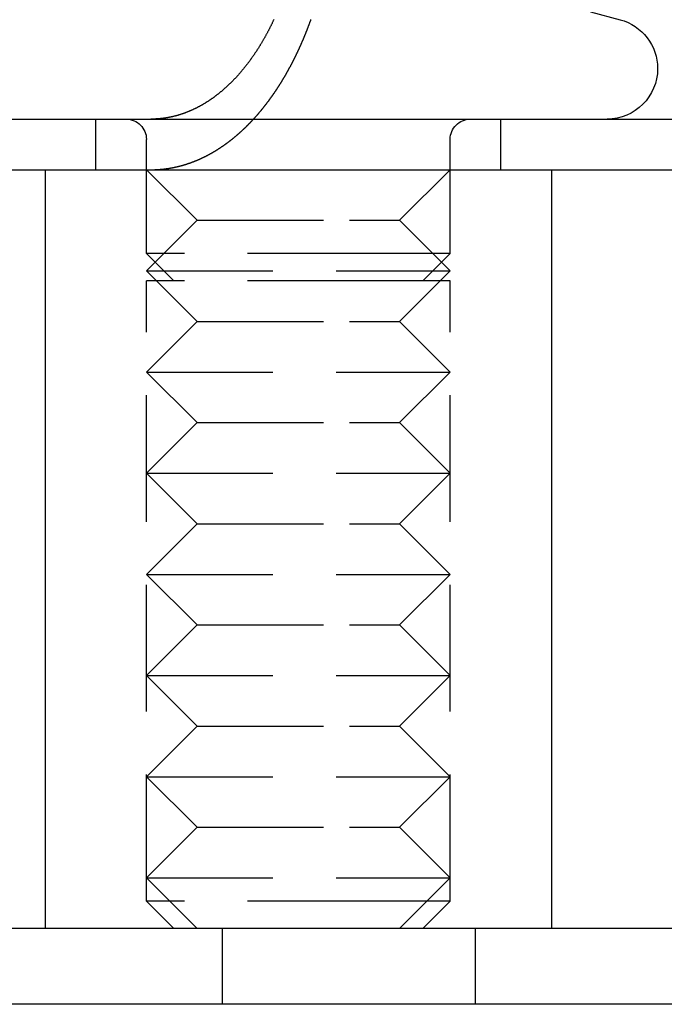
# Model space of a CAD drawing. Extents: x -221 to 1161, y 431 to 1015.
# Drawn here: x -153 to -140, y 855 to 875 of the extents above; entities that cross this region are included whole.
import ezdxf

# ---------------------------------------------------------------- set-up
doc = ezdxf.new("R2010")
doc.units = 0
doc.header["$LTSCALE"] = 10
doc.linetypes.add('VERDECKT', pattern=[0.375, 0.25, -0.125])
doc.layers.get('0').update_dxf_attribs({"linetype": 'CONTINUOUS'})
doc.layers.add('STEMPEL', color=3, linetype='CONTINUOUS')

# ---------------------------------------------------------------- blocks, each defined once
blk = doc.blocks.new('A$C57D7D076')
at = {"extrusion": (0, 1, -2e-16)}
for p, q in [((-137.184701, -258.616136), (-136.599385, -258.772971)), ((-211.958204, -260.738897), (44.48546, -260.738897)), ((-211.958204, -261.738897), (44.550008, -261.738897)), ((-147.958204, -261.738897), (-147.958204, -276.738897)), ((-137.958204, -261.738897), (-137.958204, -276.738897)), ((53.041796, -276.738897), (-216.958204, -276.738897)), ((53.041796, -278.238897), (-216.958204, -278.238897))]:
    blk.add_line(p, q, dxfattribs=at)
at = {"color": 1, "linetype": 'VERDECKT', "extrusion": (0, 1, -2e-16)}
for p, q in [((-146.958204, -261.738897), (-146.958204, -260.738897)), ((-138.958204, -261.738897), (-138.958204, -260.738897)), ((-145.958204, -263.397647), (-145.958204, -261.138897)), ((-139.958204, -263.397647), (-139.958204, -261.138897)), ((-144.958204, -262.738897), (-145.958204, -261.738897)), ((-140.958204, -262.738897), (-139.958204, -261.738897)), ((-144.958204, -262.738897), (-145.958204, -263.738897)), ((-144.958204, -262.738897), (-141.945895, -262.738897)), ((-141.945895, -262.738897), (-140.958204, -262.738897)), ((-140.958204, -262.738897), (-139.958204, -263.738897)), ((-141.458204, -263.397647), (-145.958204, -263.397647)), ((-145.416954, -263.938897), (-145.958204, -263.397647)), ((-139.958204, -263.397647), (-141.458204, -263.397647)), ((-140.499454, -263.938897), (-139.958204, -263.397647)), ((-145.958204, -263.738897), (-141.439741, -263.738897)), ((-144.958204, -264.738897), (-145.958204, -263.738897)), ((-141.439741, -263.738897), (-139.958204, -263.738897)), ((-140.958204, -264.738897), (-139.958204, -263.738897)), ((-141.458204, -263.938897), (-145.958204, -263.938897)), ((-145.958204, -276.197647), (-145.958204, -263.938897)), ((-139.958204, -263.938897), (-141.458204, -263.938897)), ((-139.958204, -276.197647), (-139.958204, -263.938897)), ((-144.958204, -264.738897), (-145.958204, -265.738897)), ((-144.958204, -264.738897), (-141.945895, -264.738897)), ((-141.945895, -264.738897), (-140.958204, -264.738897)), ((-140.958204, -264.738897), (-139.958204, -265.738897)), ((-145.958204, -265.738897), (-141.439741, -265.738897)), ((-144.958204, -266.738897), (-145.958204, -265.738897)), ((-141.439741, -265.738897), (-139.958204, -265.738897)), ((-140.958204, -266.738897), (-139.958204, -265.738897)), ((-144.958204, -266.738897), (-145.958204, -267.738897)), ((-144.958204, -266.738897), (-141.945895, -266.738897)), ((-141.945895, -266.738897), (-140.958204, -266.738897)), ((-140.958204, -266.738897), (-139.958204, -267.738897)), ((-145.958204, -267.738897), (-141.439741, -267.738897)), ((-144.958204, -268.738897), (-145.958204, -267.738897)), ((-141.439741, -267.738897), (-139.958204, -267.738897)), ((-140.958204, -268.738897), (-139.958204, -267.738897)), ((-144.958204, -268.738897), (-145.958204, -269.738897)), ((-144.958204, -268.738897), (-141.945895, -268.738897)), ((-141.945895, -268.738897), (-140.958204, -268.738897)), ((-140.958204, -268.738897), (-139.958204, -269.738897)), ((-145.958204, -269.738897), (-141.439741, -269.738897)), ((-144.958204, -270.738897), (-145.958204, -269.738897)), ((-141.439741, -269.738897), (-139.958204, -269.738897)), ((-140.958204, -270.738897), (-139.958204, -269.738897)), ((-144.958204, -270.738897), (-145.958204, -271.738897)), ((-144.958204, -270.738897), (-141.945895, -270.738897)), ((-141.945895, -270.738897), (-140.958204, -270.738897)), ((-140.958204, -270.738897), (-139.958204, -271.738897)), ((-145.958204, -271.738897), (-141.439741, -271.738897)), ((-144.958204, -272.738897), (-145.958204, -271.738897)), ((-141.439741, -271.738897), (-139.958204, -271.738897)), ((-140.958204, -272.738897), (-139.958204, -271.738897)), ((-144.958204, -272.738897), (-145.958204, -273.738897)), ((-144.958204, -272.738897), (-141.945895, -272.738897)), ((-141.945895, -272.738897), (-140.958204, -272.738897)), ((-140.958204, -272.738897), (-139.958204, -273.738897)), ((-145.958204, -273.738897), (-141.439741, -273.738897)), ((-144.958204, -274.738897), (-145.958204, -273.738897)), ((-141.439741, -273.738897), (-139.958204, -273.738897)), ((-140.958204, -274.738897), (-139.958204, -273.738897)), ((-144.958204, -274.738897), (-145.958204, -275.738897)), ((-144.958204, -274.738897), (-141.945895, -274.738897)), ((-141.945895, -274.738897), (-140.958204, -274.738897)), ((-140.958204, -274.738897), (-139.958204, -275.738897)), ((-145.958204, -275.738897), (-141.439741, -275.738897)), ((-144.958204, -276.738897), (-145.958204, -275.738897)), ((-141.439741, -275.738897), (-139.958204, -275.738897)), ((-140.958204, -276.738897), (-139.958204, -275.738897)), ((-141.458204, -276.197647), (-145.958204, -276.197647)), ((-145.416954, -276.738897), (-145.958204, -276.197647)), ((-139.958204, -276.197647), (-141.458204, -276.197647)), ((-140.499454, -276.738897), (-139.958204, -276.197647)), ((-144.458204, -278.238897), (-144.458204, -276.738897)), ((-139.458204, -278.238897), (-139.458204, -276.738897))]:
    blk.add_line(p, q, dxfattribs=at)
at = {"color": 1}
for points in [[(-145.711, -261.733, 0), (-145.706, -261.733, 0), (-145.701, -261.733, 0), (-145.696, -261.732, 0), (-145.691, -261.732, 0), (-145.686, -261.732, 0), (-145.681, -261.731, 0), (-145.676, -261.731, 0), (-145.671, -261.73, 0), (-145.666, -261.73, 0), (-145.661, -261.729, 0), (-145.656, -261.729, 0), (-145.651, -261.728, 0), (-145.646, -261.728, 0), (-145.641, -261.727, 0), (-145.636, -261.727, 0), (-145.63, -261.726, 0), (-145.625, -261.726, 0), (-145.62, -261.725, 0), (-145.615, -261.725, 0), (-145.61, -261.724, 0), (-145.605, -261.724, 0), (-145.6, -261.723, 0), (-145.595, -261.722, 0), (-145.59, -261.722, 0), (-145.585, -261.721, 0), (-145.579, -261.72, 0), (-145.574, -261.72, 0), (-145.569, -261.719, 0), (-145.564, -261.718, 0), (-145.559, -261.718, 0), (-145.554, -261.717, 0), (-145.549, -261.716, 0), (-145.544, -261.715, 0), (-145.538, -261.715, 0), (-145.533, -261.714, 0), (-145.528, -261.713, 0), (-145.523, -261.712, 0), (-145.518, -261.712, 0), (-145.513, -261.711, 0), (-145.508, -261.71, 0), (-145.502, -261.709, 0), (-145.497, -261.708, 0), (-145.492, -261.707, 0), (-145.487, -261.707, 0), (-145.482, -261.706, 0), (-145.477, -261.705, 0), (-145.471, -261.704, 0), (-145.466, -261.703, 0), (-145.461, -261.702, 0), (-145.456, -261.701, 0), (-145.451, -261.7, 0), (-145.446, -261.699, 0), (-145.44, -261.698, 0), (-145.435, -261.697, 0), (-145.43, -261.696, 0), (-145.425, -261.695, 0), (-145.42, -261.694, 0), (-145.415, -261.693, 0), (-145.409, -261.692, 0), (-145.404, -261.691, 0), (-145.399, -261.69, 0), (-145.394, -261.689, 0), (-145.389, -261.687, 0), (-145.383, -261.686, 0), (-145.378, -261.685, 0), (-145.373, -261.684, 0), (-145.368, -261.683, 0), (-145.363, -261.682, 0), (-145.357, -261.681, 0), (-145.352, -261.679, 0), (-145.347, -261.678, 0), (-145.342, -261.677, 0), (-145.337, -261.676, 0), (-145.331, -261.674, 0), (-145.326, -261.673, 0), (-145.321, -261.672, 0), (-145.316, -261.671, 0), (-145.311, -261.669, 0), (-145.305, -261.668, 0), (-145.3, -261.667, 0), (-145.295, -261.665, 0), (-145.29, -261.664, 0), (-145.285, -261.663, 0), (-145.279, -261.661, 0), (-145.274, -261.66, 0), (-145.269, -261.658, 0), (-145.264, -261.657, 0), (-145.259, -261.656, 0), (-145.253, -261.654, 0), (-145.248, -261.653, 0), (-145.243, -261.651, 0), (-145.238, -261.65, 0), (-145.233, -261.648, 0), (-145.227, -261.647, 0), (-145.222, -261.645, 0), (-145.217, -261.644, 0), (-145.212, -261.642, 0), (-145.207, -261.641, 0), (-145.202, -261.639, 0), (-145.196, -261.637, 0), (-145.191, -261.636, 0), (-145.186, -261.634, 0), (-145.181, -261.633, 0), (-145.176, -261.631, 0), (-145.17, -261.629, 0), (-145.165, -261.628, 0), (-145.16, -261.626, 0), (-145.155, -261.624, 0), (-145.15, -261.623, 0), (-145.145, -261.621, 0), (-145.139, -261.619, 0), (-145.134, -261.618, 0), (-145.129, -261.616, 0), (-145.124, -261.614, 0), (-145.119, -261.612, 0), (-145.113, -261.611, 0), (-145.108, -261.609, 0), (-145.103, -261.607, 0), (-145.098, -261.605, 0), (-145.093, -261.603, 0), (-145.088, -261.601, 0), (-145.083, -261.6, 0), (-145.077, -261.598, 0), (-145.072, -261.596, 0), (-145.067, -261.594, 0), (-145.062, -261.592, 0), (-145.057, -261.59, 0), (-145.052, -261.588, 0), (-145.046, -261.586, 0), (-145.041, -261.584, 0), (-145.036, -261.582, 0), (-145.031, -261.58, 0), (-145.026, -261.579, 0), (-145.021, -261.577, 0), (-145.016, -261.575, 0), (-145.011, -261.573, 0), (-145.005, -261.57, 0), (-145, -261.568, 0), (-144.995, -261.566, 0), (-144.99, -261.564, 0), (-144.985, -261.562, 0), (-144.98, -261.56, 0), (-144.975, -261.558, 0), (-144.97, -261.556, 0), (-144.965, -261.554, 0), (-144.96, -261.552, 0), (-144.954, -261.55, 0), (-144.949, -261.547, 0), (-144.944, -261.545, 0), (-144.939, -261.543, 0), (-144.934, -261.541, 0), (-144.929, -261.539, 0), (-144.924, -261.537, 0), (-144.919, -261.534, 0), (-144.914, -261.532, 0), (-144.909, -261.53, 0), (-144.904, -261.528, 0), (-144.899, -261.525, 0), (-144.894, -261.523, 0), (-144.889, -261.521, 0), (-144.884, -261.519, 0), (-144.879, -261.516, 0), (-144.874, -261.514, 0), (-144.869, -261.512, 0), (-144.864, -261.509, 0), (-144.859, -261.507, 0), (-144.854, -261.505, 0), (-144.849, -261.502, 0), (-144.844, -261.5, 0), (-144.839, -261.497, 0), (-144.834, -261.495, 0), (-144.829, -261.493, 0), (-144.824, -261.49, 0), (-144.819, -261.488, 0), (-144.814, -261.485, 0), (-144.809, -261.483, 0), (-144.804, -261.48, 0), (-144.799, -261.478, 0), (-144.794, -261.475, 0), (-144.789, -261.473, 0), (-144.784, -261.47, 0), (-144.779, -261.468, 0), (-144.774, -261.465, 0), (-144.769, -261.463, 0), (-144.764, -261.46, 0), (-144.759, -261.458, 0), (-144.754, -261.455, 0), (-144.75, -261.453, 0), (-144.745, -261.45, 0), (-144.74, -261.448, 0), (-144.735, -261.445, 0), (-144.73, -261.442, 0), (-144.725, -261.44, 0), (-144.72, -261.437, 0), (-144.715, -261.434, 0), (-144.711, -261.432, 0), (-144.706, -261.429, 0), (-144.701, -261.427, 0), (-144.696, -261.424, 0), (-144.691, -261.421, 0), (-144.686, -261.418, 0), (-144.682, -261.416, 0), (-144.677, -261.413, 0), (-144.672, -261.41, 0), (-144.667, -261.408, 0), (-144.662, -261.405, 0), (-144.658, -261.402, 0), (-144.653, -261.399, 0), (-144.648, -261.397, 0), (-144.643, -261.394, 0), (-144.639, -261.391, 0), (-144.634, -261.388, 0), (-144.629, -261.386, 0), (-144.624, -261.383, 0), (-144.62, -261.38, 0), (-144.615, -261.377, 0), (-144.61, -261.374, 0), (-144.605, -261.372, 0), (-144.601, -261.369, 0), (-144.596, -261.366, 0), (-144.591, -261.363, 0), (-144.587, -261.36, 0), (-144.582, -261.357, 0), (-144.577, -261.354, 0), (-144.573, -261.351, 0), (-144.568, -261.349, 0), (-144.563, -261.346, 0), (-144.559, -261.343, 0), (-144.554, -261.34, 0), (-144.549, -261.337, 0), (-144.545, -261.334, 0), (-144.54, -261.331, 0), (-144.536, -261.328, 0), (-144.531, -261.325, 0), (-144.526, -261.322, 0), (-144.522, -261.319, 0), (-144.517, -261.316, 0), (-144.513, -261.313, 0), (-144.508, -261.31, 0), (-144.504, -261.307, 0), (-144.499, -261.304, 0), (-144.494, -261.301, 0), (-144.49, -261.298, 0), (-144.485, -261.295, 0), (-144.481, -261.292, 0), (-144.476, -261.289, 0), (-144.472, -261.286, 0), (-144.467, -261.283, 0), (-144.463, -261.28, 0), (-144.459, -261.277, 0), (-144.454, -261.274, 0), (-144.45, -261.271, 0), (-144.445, -261.268, 0), (-144.441, -261.265, 0), (-144.436, -261.262, 0), (-144.432, -261.259, 0), (-144.427, -261.255, 0), (-144.423, -261.252, 0), (-144.418, -261.249, 0), (-144.414, -261.246, 0), (-144.409, -261.243, 0), (-144.405, -261.24, 0), (-144.4, -261.236, 0), (-144.396, -261.233, 0), (-144.391, -261.23, 0), (-144.386, -261.227, 0), (-144.382, -261.223, 0), (-144.377, -261.22, 0), (-144.373, -261.217, 0), (-144.368, -261.213, 0), (-144.364, -261.21, 0), (-144.359, -261.207, 0), (-144.355, -261.203, 0), (-144.35, -261.2, 0), (-144.346, -261.196, 0), (-144.341, -261.193, 0), (-144.337, -261.19, 0), (-144.332, -261.186, 0), (-144.327, -261.183, 0), (-144.323, -261.179, 0), (-144.318, -261.176, 0), (-144.314, -261.172, 0), (-144.309, -261.169, 0), (-144.305, -261.165, 0), (-144.3, -261.162, 0), (-144.296, -261.158, 0), (-144.291, -261.155, 0), (-144.286, -261.151, 0), (-144.282, -261.147, 0), (-144.277, -261.144, 0), (-144.273, -261.14, 0), (-144.268, -261.137, 0), (-144.264, -261.133, 0), (-144.259, -261.129, 0), (-144.254, -261.126, 0), (-144.25, -261.122, 0), (-144.245, -261.118, 0), (-144.241, -261.115, 0), (-144.236, -261.111, 0), (-144.232, -261.107, 0), (-144.227, -261.103, 0), (-144.222, -261.1, 0), (-144.218, -261.096, 0), (-144.213, -261.092, 0), (-144.209, -261.088, 0), (-144.204, -261.084, 0), (-144.2, -261.081, 0), (-144.195, -261.077, 0), (-144.19, -261.073, 0), (-144.186, -261.069, 0), (-144.181, -261.065, 0), (-144.177, -261.061, 0), (-144.172, -261.057, 0), (-144.168, -261.054, 0), (-144.163, -261.05, 0), (-144.158, -261.046, 0), (-144.154, -261.042, 0), (-144.149, -261.038, 0), (-144.145, -261.034, 0), (-144.14, -261.03, 0), (-144.136, -261.026, 0), (-144.131, -261.022, 0), (-144.126, -261.018, 0), (-144.122, -261.014, 0), (-144.117, -261.01, 0), (-144.113, -261.005, 0), (-144.108, -261.001, 0), (-144.104, -260.997, 0), (-144.099, -260.993, 0), (-144.095, -260.989, 0), (-144.09, -260.985, 0), (-144.085, -260.981, 0), (-144.081, -260.977, 0), (-144.076, -260.972, 0), (-144.072, -260.968, 0), (-144.067, -260.964, 0), (-144.063, -260.96, 0), (-144.058, -260.956, 0), (-144.054, -260.951, 0), (-144.049, -260.947, 0), (-144.045, -260.943, 0), (-144.04, -260.939, 0), (-144.035, -260.934, 0), (-144.031, -260.93, 0), (-144.026, -260.926, 0), (-144.022, -260.921, 0), (-144.017, -260.917, 0), (-144.013, -260.913, 0), (-144.008, -260.908, 0), (-144.004, -260.904, 0), (-143.999, -260.899, 0), (-143.995, -260.895, 0), (-143.99, -260.891, 0), (-143.986, -260.886, 0), (-143.981, -260.882, 0), (-143.977, -260.877, 0), (-143.972, -260.873, 0), (-143.968, -260.868, 0), (-143.963, -260.864, 0), (-143.959, -260.859, 0), (-143.954, -260.855, 0), (-143.95, -260.85, 0), (-143.945, -260.846, 0), (-143.941, -260.841, 0), (-143.936, -260.837, 0), (-143.932, -260.832, 0), (-143.927, -260.828, 0), (-143.923, -260.823, 0), (-143.918, -260.819, 0), (-143.914, -260.814, 0), (-143.909, -260.809, 0), (-143.905, -260.805, 0), (-143.901, -260.8, 0), (-143.896, -260.795, 0), (-143.892, -260.791, 0), (-143.887, -260.786, 0), (-143.883, -260.781, 0), (-143.878, -260.777, 0), (-143.874, -260.772, 0), (-143.869, -260.767, 0), (-143.865, -260.763, 0), (-143.861, -260.758, 0), (-143.856, -260.753, 0), (-143.852, -260.748, 0), (-143.847, -260.744, 0), (-143.843, -260.739, 0), (-143.839, -260.734, 0), (-143.834, -260.729, 0), (-143.83, -260.724, 0), (-143.825, -260.72, 0), (-143.821, -260.715, 0), (-143.817, -260.71, 0), (-143.812, -260.705, 0), (-143.808, -260.7, 0), (-143.804, -260.695, 0), (-143.799, -260.69, 0), (-143.795, -260.685, 0), (-143.79, -260.681, 0), (-143.786, -260.676, 0), (-143.782, -260.671, 0), (-143.777, -260.666, 0), (-143.773, -260.661, 0), (-143.769, -260.656, 0), (-143.764, -260.651, 0), (-143.76, -260.646, 0), (-143.756, -260.641, 0), (-143.751, -260.636, 0), (-143.747, -260.631, 0), (-143.743, -260.626, 0), (-143.739, -260.621, 0), (-143.734, -260.616, 0), (-143.73, -260.611, 0), (-143.726, -260.606, 0), (-143.721, -260.601, 0), (-143.717, -260.596, 0), (-143.713, -260.591, 0), (-143.709, -260.586, 0), (-143.704, -260.58, 0), (-143.7, -260.575, 0), (-143.696, -260.57, 0), (-143.692, -260.565, 0), (-143.687, -260.56, 0), (-143.683, -260.555, 0), (-143.679, -260.55, 0), (-143.675, -260.545, 0), (-143.671, -260.539, 0), (-143.666, -260.534, 0), (-143.662, -260.529, 0), (-143.658, -260.524, 0), (-143.654, -260.519, 0), (-143.65, -260.513, 0), (-143.646, -260.508, 0), (-143.641, -260.503, 0), (-143.637, -260.498, 0), (-143.633, -260.493, 0), (-143.629, -260.487, 0), (-143.625, -260.482, 0), (-143.621, -260.477, 0), (-143.616, -260.472, 0), (-143.612, -260.466, 0), (-143.608, -260.461, 0), (-143.604, -260.456, 0), (-143.6, -260.45, 0), (-143.596, -260.445, 0), (-143.592, -260.44, 0), (-143.588, -260.435, 0), (-143.584, -260.429, 0), (-143.58, -260.424, 0), (-143.576, -260.419, 0), (-143.572, -260.413, 0), (-143.567, -260.408, 0), (-143.563, -260.402, 0), (-143.559, -260.397, 0), (-143.555, -260.392, 0), (-143.551, -260.386, 0), (-143.547, -260.381, 0), (-143.543, -260.376, 0), (-143.539, -260.37, 0), (-143.535, -260.365, 0), (-143.531, -260.359, 0), (-143.527, -260.354, 0), (-143.523, -260.349, 0), (-143.519, -260.343, 0), (-143.515, -260.338, 0), (-143.511, -260.332, 0), (-143.508, -260.327, 0), (-143.504, -260.321, 0), (-143.5, -260.316, 0), (-143.496, -260.311, 0), (-143.492, -260.305, 0), (-143.488, -260.3, 0), (-143.484, -260.294, 0), (-143.48, -260.289, 0), (-143.476, -260.283, 0), (-143.472, -260.278, 0), (-143.469, -260.272, 0), (-143.465, -260.267, 0), (-143.461, -260.261, 0), (-143.457, -260.256, 0), (-143.453, -260.25, 0), (-143.449, -260.245, 0), (-143.445, -260.239, 0), (-143.442, -260.234, 0), (-143.438, -260.228, 0), (-143.434, -260.223, 0), (-143.43, -260.217, 0), (-143.426, -260.211, 0), (-143.423, -260.206, 0), (-143.419, -260.2, 0), (-143.415, -260.195, 0), (-143.411, -260.189, 0), (-143.408, -260.184, 0), (-143.404, -260.178, 0), (-143.4, -260.173, 0), (-143.396, -260.167, 0), (-143.393, -260.161, 0), (-143.389, -260.156, 0), (-143.385, -260.15, 0), (-143.382, -260.145, 0), (-143.378, -260.139, 0), (-143.374, -260.134, 0), (-143.371, -260.128, 0), (-143.367, -260.122, 0), (-143.363, -260.117, 0), (-143.36, -260.111, 0), (-143.356, -260.106, 0), (-143.353, -260.1, 0), (-143.349, -260.094, 0), (-143.345, -260.089, 0), (-143.342, -260.083, 0), (-143.338, -260.078, 0), (-143.335, -260.072, 0), (-143.331, -260.066, 0), (-143.327, -260.061, 0), (-143.324, -260.055, 0), (-143.32, -260.05, 0), (-143.317, -260.044, 0), (-143.313, -260.038, 0), (-143.31, -260.033, 0), (-143.306, -260.027, 0), (-143.303, -260.022, 0), (-143.299, -260.016, 0), (-143.296, -260.01, 0), (-143.292, -260.005, 0), (-143.289, -259.999, 0), (-143.285, -259.993, 0), (-143.282, -259.988, 0), (-143.279, -259.982, 0), (-143.275, -259.977, 0), (-143.272, -259.971, 0), (-143.268, -259.965, 0), (-143.265, -259.96, 0), (-143.261, -259.954, 0), (-143.258, -259.948, 0), (-143.255, -259.943, 0), (-143.251, -259.937, 0), (-143.248, -259.931, 0), (-143.244, -259.925, 0), (-143.241, -259.92, 0), (-143.237, -259.914, 0), (-143.234, -259.908, 0), (-143.231, -259.902, 0), (-143.227, -259.896, 0), (-143.224, -259.89, 0), (-143.22, -259.885, 0), (-143.217, -259.879, 0), (-143.213, -259.873, 0), (-143.21, -259.867, 0), (-143.207, -259.861, 0), (-143.203, -259.855, 0), (-143.2, -259.849, 0), (-143.196, -259.843, 0), (-143.193, -259.837, 0), (-143.19, -259.831, 0), (-143.186, -259.825, 0), (-143.183, -259.819, 0), (-143.179, -259.813, 0), (-143.176, -259.807, 0), (-143.173, -259.801, 0), (-143.169, -259.795, 0), (-143.166, -259.789, 0), (-143.162, -259.783, 0), (-143.159, -259.777, 0), (-143.156, -259.771, 0), (-143.152, -259.765, 0), (-143.149, -259.758, 0), (-143.145, -259.752, 0), (-143.142, -259.746, 0), (-143.139, -259.74, 0), (-143.135, -259.734, 0), (-143.132, -259.728, 0), (-143.129, -259.721, 0), (-143.125, -259.715, 0), (-143.122, -259.709, 0), (-143.118, -259.703, 0), (-143.115, -259.696, 0), (-143.112, -259.69, 0), (-143.108, -259.684, 0), (-143.105, -259.677, 0), (-143.102, -259.671, 0), (-143.098, -259.665, 0), (-143.095, -259.658, 0), (-143.092, -259.652, 0), (-143.088, -259.646, 0), (-143.085, -259.639, 0), (-143.082, -259.633, 0), (-143.078, -259.626, 0), (-143.075, -259.62, 0), (-143.072, -259.614, 0), (-143.068, -259.607, 0), (-143.065, -259.601, 0), (-143.062, -259.594, 0), (-143.058, -259.588, 0), (-143.055, -259.581, 0), (-143.052, -259.575, 0), (-143.048, -259.568, 0), (-143.045, -259.562, 0), (-143.042, -259.555, 0), (-143.039, -259.549, 0), (-143.035, -259.542, 0), (-143.032, -259.535, 0), (-143.029, -259.529, 0), (-143.025, -259.522, 0), (-143.022, -259.516, 0), (-143.019, -259.509, 0), (-143.016, -259.502, 0), (-143.012, -259.496, 0), (-143.009, -259.489, 0), (-143.006, -259.482, 0), (-143.003, -259.476, 0), (-142.999, -259.469, 0), (-142.996, -259.462, 0), (-142.993, -259.456, 0), (-142.99, -259.449, 0), (-142.986, -259.442, 0), (-142.983, -259.435, 0), (-142.98, -259.429, 0), (-142.977, -259.422, 0), (-142.974, -259.415, 0), (-142.97, -259.408, 0), (-142.967, -259.402, 0), (-142.964, -259.395, 0), (-142.961, -259.388, 0), (-142.958, -259.381, 0), (-142.954, -259.374, 0), (-142.951, -259.367, 0), (-142.948, -259.361, 0), (-142.945, -259.354, 0), (-142.942, -259.347, 0), (-142.939, -259.34, 0), (-142.935, -259.333, 0), (-142.932, -259.326, 0), (-142.929, -259.319, 0), (-142.926, -259.312, 0), (-142.923, -259.305, 0), (-142.92, -259.298, 0), (-142.917, -259.291, 0), (-142.913, -259.285, 0), (-142.91, -259.278, 0), (-142.907, -259.271, 0), (-142.904, -259.264, 0), (-142.901, -259.257, 0), (-142.898, -259.25, 0), (-142.895, -259.243, 0), (-142.892, -259.236, 0), (-142.889, -259.229, 0), (-142.886, -259.221, 0), (-142.883, -259.214, 0), (-142.88, -259.207, 0), (-142.876, -259.2, 0), (-142.873, -259.193, 0), (-142.87, -259.186, 0), (-142.867, -259.179, 0), (-142.864, -259.172, 0), (-142.861, -259.165, 0), (-142.858, -259.158, 0), (-142.855, -259.151, 0), (-142.852, -259.144, 0), (-142.849, -259.136, 0), (-142.846, -259.129, 0), (-142.843, -259.122, 0), (-142.84, -259.115, 0), (-142.837, -259.108, 0), (-142.834, -259.101, 0), (-142.831, -259.093, 0), (-142.828, -259.086, 0), (-142.826, -259.079, 0), (-142.823, -259.072, 0), (-142.82, -259.065, 0), (-142.817, -259.057, 0), (-142.814, -259.05, 0), (-142.811, -259.043, 0), (-142.808, -259.036, 0), (-142.805, -259.028, 0), (-142.802, -259.021, 0), (-142.799, -259.014, 0), (-142.796, -259.007, 0), (-142.794, -258.999, 0), (-142.791, -258.992, 0), (-142.788, -258.985, 0), (-142.785, -258.978, 0), (-142.782, -258.97, 0), (-142.779, -258.963, 0), (-142.776, -258.956, 0), (-142.774, -258.948, 0), (-142.771, -258.941, 0), (-142.768, -258.934, 0), (-142.765, -258.926, 0), (-142.762, -258.919, 0), (-142.76, -258.912, 0), (-142.757, -258.904, 0), (-142.754, -258.897, 0), (-142.751, -258.89, 0), (-142.748, -258.882, 0), (-142.746, -258.875, 0), (-142.743, -258.868, 0), (-142.74, -258.86, 0), (-142.737, -258.853, 0), (-142.735, -258.845, 0), (-142.732, -258.838, 0), (-142.729, -258.831, 0), (-142.727, -258.823, 0), (-142.724, -258.816, 0), (-142.721, -258.808, 0), (-142.718, -258.801, 0), (-142.716, -258.794, 0), (-142.713, -258.786, 0), (-142.71, -258.779, 0), (-142.708, -258.771, 0)], [(-143.441, -258.771, 0), (-143.446, -258.781, 0), (-143.451, -258.792, 0), (-143.456, -258.802, 0), (-143.461, -258.813, 0), (-143.466, -258.824, 0), (-143.471, -258.834, 0), (-143.476, -258.845, 0), (-143.481, -258.855, 0), (-143.486, -258.866, 0), (-143.491, -258.876, 0), (-143.497, -258.886, 0), (-143.502, -258.897, 0), (-143.507, -258.907, 0), (-143.512, -258.917, 0), (-143.517, -258.928, 0), (-143.522, -258.938, 0), (-143.528, -258.948, 0), (-143.533, -258.958, 0), (-143.538, -258.968, 0), (-143.543, -258.978, 0), (-143.548, -258.988, 0), (-143.554, -258.998, 0), (-143.559, -259.008, 0), (-143.564, -259.018, 0), (-143.569, -259.028, 0), (-143.575, -259.038, 0), (-143.58, -259.048, 0), (-143.585, -259.058, 0), (-143.59, -259.067, 0), (-143.596, -259.077, 0), (-143.601, -259.087, 0), (-143.606, -259.096, 0), (-143.612, -259.106, 0), (-143.617, -259.116, 0), (-143.622, -259.125, 0), (-143.628, -259.134, 0), (-143.633, -259.144, 0), (-143.638, -259.153, 0), (-143.644, -259.163, 0), (-143.649, -259.172, 0), (-143.654, -259.181, 0), (-143.66, -259.19, 0), (-143.665, -259.2, 0), (-143.67, -259.209, 0), (-143.676, -259.218, 0), (-143.681, -259.227, 0), (-143.686, -259.236, 0), (-143.692, -259.245, 0), (-143.697, -259.254, 0), (-143.702, -259.263, 0), (-143.708, -259.272, 0), (-143.713, -259.28, 0), (-143.719, -259.289, 0), (-143.724, -259.298, 0), (-143.729, -259.307, 0), (-143.735, -259.316, 0), (-143.74, -259.324, 0), (-143.746, -259.333, 0), (-143.752, -259.342, 0), (-143.757, -259.351, 0), (-143.763, -259.359, 0), (-143.768, -259.368, 0), (-143.774, -259.377, 0), (-143.78, -259.386, 0), (-143.785, -259.394, 0), (-143.791, -259.403, 0), (-143.797, -259.412, 0), (-143.803, -259.421, 0), (-143.809, -259.429, 0), (-143.814, -259.438, 0), (-143.82, -259.447, 0), (-143.826, -259.455, 0), (-143.832, -259.464, 0), (-143.838, -259.473, 0), (-143.844, -259.481, 0), (-143.85, -259.49, 0), (-143.856, -259.499, 0), (-143.862, -259.507, 0), (-143.868, -259.516, 0), (-143.874, -259.525, 0), (-143.88, -259.533, 0), (-143.886, -259.542, 0), (-143.892, -259.55, 0), (-143.899, -259.559, 0), (-143.905, -259.567, 0), (-143.911, -259.576, 0), (-143.917, -259.584, 0), (-143.923, -259.593, 0), (-143.93, -259.601, 0), (-143.936, -259.61, 0), (-143.942, -259.618, 0), (-143.949, -259.626, 0), (-143.955, -259.635, 0), (-143.961, -259.643, 0), (-143.968, -259.652, 0), (-143.974, -259.66, 0), (-143.98, -259.668, 0), (-143.987, -259.676, 0), (-143.993, -259.685, 0), (-144, -259.693, 0), (-144.006, -259.701, 0), (-144.013, -259.709, 0), (-144.019, -259.718, 0), (-144.026, -259.726, 0), (-144.032, -259.734, 0), (-144.039, -259.742, 0), (-144.046, -259.75, 0), (-144.052, -259.758, 0), (-144.059, -259.766, 0), (-144.065, -259.774, 0), (-144.072, -259.782, 0), (-144.079, -259.79, 0), (-144.085, -259.798, 0), (-144.092, -259.806, 0), (-144.099, -259.814, 0), (-144.106, -259.822, 0), (-144.112, -259.829, 0), (-144.119, -259.837, 0), (-144.126, -259.845, 0), (-144.133, -259.853, 0), (-144.14, -259.86, 0), (-144.146, -259.868, 0), (-144.153, -259.876, 0), (-144.16, -259.883, 0), (-144.167, -259.891, 0), (-144.174, -259.898, 0), (-144.181, -259.906, 0), (-144.188, -259.913, 0), (-144.195, -259.921, 0), (-144.201, -259.928, 0), (-144.208, -259.936, 0), (-144.215, -259.943, 0), (-144.222, -259.95, 0), (-144.229, -259.958, 0), (-144.236, -259.965, 0), (-144.243, -259.972, 0), (-144.25, -259.979, 0), (-144.257, -259.986, 0), (-144.264, -259.993, 0), (-144.271, -260.001, 0), (-144.278, -260.008, 0), (-144.285, -260.015, 0), (-144.292, -260.022, 0), (-144.3, -260.028, 0), (-144.307, -260.035, 0), (-144.314, -260.042, 0), (-144.321, -260.049, 0), (-144.328, -260.056, 0), (-144.335, -260.063, 0), (-144.342, -260.069, 0), (-144.349, -260.076, 0), (-144.356, -260.083, 0), (-144.363, -260.089, 0), (-144.371, -260.096, 0), (-144.378, -260.102, 0), (-144.385, -260.109, 0), (-144.392, -260.115, 0), (-144.399, -260.122, 0), (-144.406, -260.128, 0), (-144.413, -260.135, 0), (-144.421, -260.141, 0), (-144.428, -260.147, 0), (-144.435, -260.154, 0), (-144.442, -260.16, 0), (-144.449, -260.166, 0), (-144.456, -260.172, 0), (-144.463, -260.178, 0), (-144.471, -260.184, 0), (-144.478, -260.19, 0), (-144.485, -260.196, 0), (-144.492, -260.202, 0), (-144.499, -260.208, 0), (-144.506, -260.214, 0), (-144.514, -260.22, 0), (-144.521, -260.226, 0), (-144.528, -260.231, 0), (-144.535, -260.237, 0), (-144.542, -260.243, 0), (-144.549, -260.248, 0), (-144.557, -260.254, 0), (-144.564, -260.26, 0), (-144.571, -260.265, 0), (-144.578, -260.271, 0), (-144.585, -260.276, 0), (-144.592, -260.281, 0), (-144.599, -260.287, 0), (-144.606, -260.292, 0), (-144.613, -260.297, 0), (-144.621, -260.303, 0), (-144.628, -260.308, 0), (-144.635, -260.313, 0), (-144.642, -260.318, 0), (-144.649, -260.323, 0), (-144.656, -260.328, 0), (-144.663, -260.333, 0), (-144.67, -260.338, 0), (-144.677, -260.343, 0), (-144.684, -260.348, 0), (-144.691, -260.353, 0), (-144.698, -260.358, 0), (-144.705, -260.362, 0), (-144.712, -260.367, 0), (-144.719, -260.372, 0), (-144.726, -260.376, 0), (-144.734, -260.381, 0), (-144.741, -260.386, 0), (-144.748, -260.39, 0), (-144.755, -260.395, 0), (-144.762, -260.4, 0), (-144.769, -260.404, 0), (-144.777, -260.409, 0), (-144.784, -260.413, 0), (-144.791, -260.418, 0), (-144.799, -260.422, 0), (-144.806, -260.427, 0), (-144.813, -260.431, 0), (-144.821, -260.436, 0), (-144.828, -260.44, 0), (-144.836, -260.444, 0), (-144.843, -260.449, 0), (-144.85, -260.453, 0), (-144.858, -260.457, 0), (-144.865, -260.462, 0), (-144.873, -260.466, 0), (-144.88, -260.47, 0), (-144.888, -260.474, 0), (-144.896, -260.479, 0), (-144.903, -260.483, 0), (-144.911, -260.487, 0), (-144.918, -260.491, 0), (-144.926, -260.495, 0), (-144.934, -260.499, 0), (-144.941, -260.503, 0), (-144.949, -260.507, 0), (-144.957, -260.511, 0), (-144.965, -260.515, 0), (-144.972, -260.519, 0), (-144.98, -260.523, 0), (-144.988, -260.527, 0), (-144.996, -260.53, 0), (-145.003, -260.534, 0), (-145.011, -260.538, 0), (-145.019, -260.542, 0), (-145.027, -260.545, 0), (-145.035, -260.549, 0), (-145.043, -260.553, 0), (-145.05, -260.556, 0), (-145.058, -260.56, 0), (-145.066, -260.563, 0), (-145.074, -260.567, 0), (-145.082, -260.57, 0), (-145.09, -260.574, 0), (-145.098, -260.577, 0), (-145.106, -260.581, 0), (-145.114, -260.584, 0), (-145.122, -260.587, 0), (-145.13, -260.591, 0), (-145.138, -260.594, 0), (-145.146, -260.597, 0), (-145.154, -260.6, 0), (-145.162, -260.603, 0), (-145.17, -260.607, 0), (-145.178, -260.61, 0), (-145.186, -260.613, 0), (-145.194, -260.616, 0), (-145.202, -260.619, 0), (-145.21, -260.622, 0), (-145.218, -260.625, 0), (-145.226, -260.627, 0), (-145.234, -260.63, 0), (-145.242, -260.633, 0), (-145.251, -260.636, 0), (-145.259, -260.639, 0), (-145.267, -260.641, 0), (-145.275, -260.644, 0), (-145.283, -260.647, 0), (-145.291, -260.649, 0), (-145.299, -260.652, 0), (-145.307, -260.654, 0), (-145.315, -260.657, 0), (-145.324, -260.659, 0), (-145.332, -260.661, 0), (-145.34, -260.664, 0), (-145.348, -260.666, 0), (-145.356, -260.668, 0), (-145.364, -260.671, 0), (-145.372, -260.673, 0), (-145.381, -260.675, 0), (-145.389, -260.677, 0), (-145.397, -260.679, 0), (-145.405, -260.681, 0), (-145.413, -260.683, 0), (-145.421, -260.685, 0), (-145.429, -260.687, 0), (-145.438, -260.689, 0), (-145.446, -260.691, 0), (-145.454, -260.693, 0), (-145.462, -260.695, 0), (-145.47, -260.696, 0), (-145.478, -260.698, 0), (-145.486, -260.7, 0), (-145.495, -260.701, 0), (-145.503, -260.703, 0), (-145.511, -260.705, 0), (-145.519, -260.706, 0), (-145.527, -260.708, 0), (-145.535, -260.709, 0), (-145.543, -260.711, 0), (-145.551, -260.712, 0), (-145.559, -260.713, 0), (-145.567, -260.715, 0), (-145.575, -260.716, 0), (-145.584, -260.717, 0), (-145.592, -260.718, 0), (-145.6, -260.72, 0), (-145.608, -260.721, 0), (-145.616, -260.722, 0), (-145.624, -260.723, 0), (-145.632, -260.724, 0), (-145.64, -260.725, 0), (-145.648, -260.726, 0), (-145.656, -260.727, 0), (-145.664, -260.728, 0), (-145.672, -260.729, 0), (-145.68, -260.729, 0), (-145.687, -260.73, 0), (-145.695, -260.731, 0), (-145.703, -260.732, 0), (-145.711, -260.732, 0)], [(-145.711, -260.732, 0), (-145.712, -260.733, 0), (-145.714, -260.733, 0), (-145.715, -260.733, 0), (-145.716, -260.733, 0), (-145.717, -260.733, 0), (-145.719, -260.733, 0), (-145.72, -260.733, 0), (-145.721, -260.733, 0), (-145.722, -260.733, 0), (-145.724, -260.733, 0), (-145.725, -260.733, 0), (-145.726, -260.734, 0), (-145.727, -260.734, 0), (-145.728, -260.734, 0), (-145.73, -260.734, 0), (-145.731, -260.734, 0), (-145.732, -260.734, 0), (-145.733, -260.734, 0), (-145.735, -260.734, 0), (-145.736, -260.734, 0), (-145.737, -260.734, 0), (-145.738, -260.734, 0), (-145.74, -260.735, 0), (-145.741, -260.735, 0), (-145.742, -260.735, 0), (-145.743, -260.735, 0), (-145.744, -260.735, 0), (-145.746, -260.735, 0), (-145.747, -260.735, 0), (-145.748, -260.735, 0), (-145.749, -260.735, 0), (-145.751, -260.735, 0), (-145.752, -260.735, 0), (-145.753, -260.735, 0), (-145.754, -260.735, 0), (-145.756, -260.736, 0), (-145.757, -260.736, 0), (-145.758, -260.736, 0), (-145.759, -260.736, 0), (-145.761, -260.736, 0), (-145.762, -260.736, 0), (-145.763, -260.736, 0), (-145.764, -260.736, 0), (-145.766, -260.736, 0), (-145.767, -260.736, 0), (-145.768, -260.736, 0), (-145.769, -260.736, 0), (-145.771, -260.736, 0), (-145.772, -260.736, 0), (-145.773, -260.737, 0), (-145.774, -260.737, 0), (-145.776, -260.737, 0), (-145.777, -260.737, 0), (-145.778, -260.737, 0), (-145.779, -260.737, 0), (-145.781, -260.737, 0), (-145.782, -260.737, 0), (-145.783, -260.737, 0), (-145.784, -260.737, 0), (-145.786, -260.737, 0), (-145.787, -260.737, 0), (-145.788, -260.737, 0), (-145.789, -260.737, 0), (-145.791, -260.737, 0), (-145.792, -260.737, 0), (-145.793, -260.737, 0), (-145.794, -260.737, 0), (-145.796, -260.738, 0), (-145.797, -260.738, 0), (-145.798, -260.738, 0), (-145.799, -260.738, 0), (-145.801, -260.738, 0), (-145.802, -260.738, 0), (-145.803, -260.738, 0), (-145.804, -260.738, 0), (-145.806, -260.738, 0), (-145.807, -260.738, 0), (-145.808, -260.738, 0), (-145.809, -260.738, 0), (-145.811, -260.738, 0), (-145.812, -260.738, 0), (-145.813, -260.738, 0), (-145.814, -260.738, 0), (-145.816, -260.738, 0), (-145.817, -260.738, 0), (-145.818, -260.738, 0), (-145.819, -260.738, 0), (-145.821, -260.738, 0), (-145.822, -260.738, 0), (-145.823, -260.738, 0), (-145.824, -260.738, 0), (-145.826, -260.738, 0), (-145.827, -260.738, 0), (-145.828, -260.738, 0), (-145.83, -260.738, 0), (-145.831, -260.739, 0), (-145.832, -260.739, 0), (-145.833, -260.739, 0), (-145.835, -260.739, 0), (-145.836, -260.739, 0), (-145.837, -260.739, 0), (-145.838, -260.739, 0), (-145.84, -260.739, 0), (-145.841, -260.739, 0), (-145.842, -260.739, 0), (-145.843, -260.739, 0), (-145.845, -260.739, 0), (-145.846, -260.739, 0), (-145.847, -260.739, 0), (-145.849, -260.739, 0), (-145.85, -260.739, 0), (-145.851, -260.739, 0), (-145.852, -260.739, 0), (-145.854, -260.739, 0), (-145.855, -260.739, 0), (-145.856, -260.739, 0), (-145.857, -260.739, 0), (-145.859, -260.739, 0), (-145.86, -260.739, 0), (-145.861, -260.739, 0), (-145.863, -260.739, 0), (-145.864, -260.739, 0), (-145.865, -260.739, 0), (-145.866, -260.739, 0), (-145.868, -260.739, 0), (-145.869, -260.739, 0), (-145.87, -260.739, 0)], [(-145.87, -261.739, 0), (-145.869, -261.739, 0), (-145.868, -261.739, 0), (-145.866, -261.739, 0), (-145.865, -261.739, 0), (-145.864, -261.739, 0), (-145.863, -261.739, 0), (-145.861, -261.739, 0), (-145.86, -261.739, 0), (-145.859, -261.739, 0), (-145.857, -261.739, 0), (-145.856, -261.739, 0), (-145.855, -261.739, 0), (-145.854, -261.739, 0), (-145.852, -261.739, 0), (-145.851, -261.739, 0), (-145.85, -261.739, 0), (-145.849, -261.739, 0), (-145.847, -261.739, 0), (-145.846, -261.739, 0), (-145.845, -261.739, 0), (-145.843, -261.739, 0), (-145.842, -261.739, 0), (-145.841, -261.739, 0), (-145.84, -261.739, 0), (-145.838, -261.739, 0), (-145.837, -261.739, 0), (-145.836, -261.739, 0), (-145.835, -261.739, 0), (-145.833, -261.739, 0), (-145.832, -261.739, 0), (-145.831, -261.739, 0), (-145.829, -261.739, 0), (-145.828, -261.739, 0), (-145.827, -261.739, 0), (-145.826, -261.738, 0), (-145.824, -261.738, 0), (-145.823, -261.738, 0), (-145.822, -261.738, 0), (-145.821, -261.738, 0), (-145.819, -261.738, 0), (-145.818, -261.738, 0), (-145.817, -261.738, 0), (-145.816, -261.738, 0), (-145.814, -261.738, 0), (-145.813, -261.738, 0), (-145.812, -261.738, 0), (-145.811, -261.738, 0), (-145.809, -261.738, 0), (-145.808, -261.738, 0), (-145.807, -261.738, 0), (-145.805, -261.738, 0), (-145.804, -261.738, 0), (-145.803, -261.738, 0), (-145.802, -261.738, 0), (-145.8, -261.738, 0), (-145.799, -261.738, 0), (-145.798, -261.738, 0), (-145.797, -261.738, 0), (-145.795, -261.738, 0), (-145.794, -261.738, 0), (-145.793, -261.738, 0), (-145.792, -261.738, 0), (-145.79, -261.738, 0), (-145.789, -261.738, 0), (-145.788, -261.737, 0), (-145.787, -261.737, 0), (-145.785, -261.737, 0), (-145.784, -261.737, 0), (-145.783, -261.737, 0), (-145.782, -261.737, 0), (-145.78, -261.737, 0), (-145.779, -261.737, 0), (-145.778, -261.737, 0), (-145.777, -261.737, 0), (-145.775, -261.737, 0), (-145.774, -261.737, 0), (-145.773, -261.737, 0), (-145.772, -261.737, 0), (-145.77, -261.737, 0), (-145.769, -261.737, 0), (-145.768, -261.737, 0), (-145.767, -261.737, 0), (-145.765, -261.737, 0), (-145.764, -261.737, 0), (-145.763, -261.736, 0), (-145.762, -261.736, 0), (-145.761, -261.736, 0), (-145.759, -261.736, 0), (-145.758, -261.736, 0), (-145.757, -261.736, 0), (-145.756, -261.736, 0), (-145.754, -261.736, 0), (-145.753, -261.736, 0), (-145.752, -261.736, 0), (-145.751, -261.736, 0), (-145.749, -261.736, 0), (-145.748, -261.736, 0), (-145.747, -261.736, 0), (-145.746, -261.736, 0), (-145.744, -261.736, 0), (-145.743, -261.735, 0), (-145.742, -261.735, 0), (-145.741, -261.735, 0), (-145.739, -261.735, 0), (-145.738, -261.735, 0), (-145.737, -261.735, 0), (-145.736, -261.735, 0), (-145.735, -261.735, 0), (-145.733, -261.735, 0), (-145.732, -261.735, 0), (-145.731, -261.735, 0), (-145.73, -261.735, 0), (-145.728, -261.735, 0), (-145.727, -261.735, 0), (-145.726, -261.734, 0), (-145.725, -261.734, 0), (-145.723, -261.734, 0), (-145.722, -261.734, 0), (-145.721, -261.734, 0), (-145.72, -261.734, 0), (-145.719, -261.734, 0), (-145.717, -261.734, 0), (-145.716, -261.734, 0), (-145.715, -261.734, 0), (-145.714, -261.734, 0), (-145.712, -261.734, 0), (-145.711, -261.733, 0)]]:
    blk.add_polyline3d(points, dxfattribs=at)
at = {"extrusion": (0, -2e-16, -1)}
for start, end in [(105, 180), (180, 270)]:
    blk.add_arc((136.858204, -259.738897), 1, start, end, dxfattribs=at)
at = {"color": 1, "linetype": 'VERDECKT', "extrusion": (0, -2e-16, -1)}
for centre, start, end in [((146.358204, -261.138897), 90, 180), ((139.558204, -261.138897), 0, 90)]:
    blk.add_arc(centre, 0.4, start, end, dxfattribs=at)

msp = doc.modelspace()

# ---------------------------------------------------------------- block references
at = {"layer": 'STEMPEL'}
msp.add_blockref('A$C57D7D076', (-4.225, 1133.46, -276.739), dxfattribs=at)

doc.saveas('drawing.dxf')
